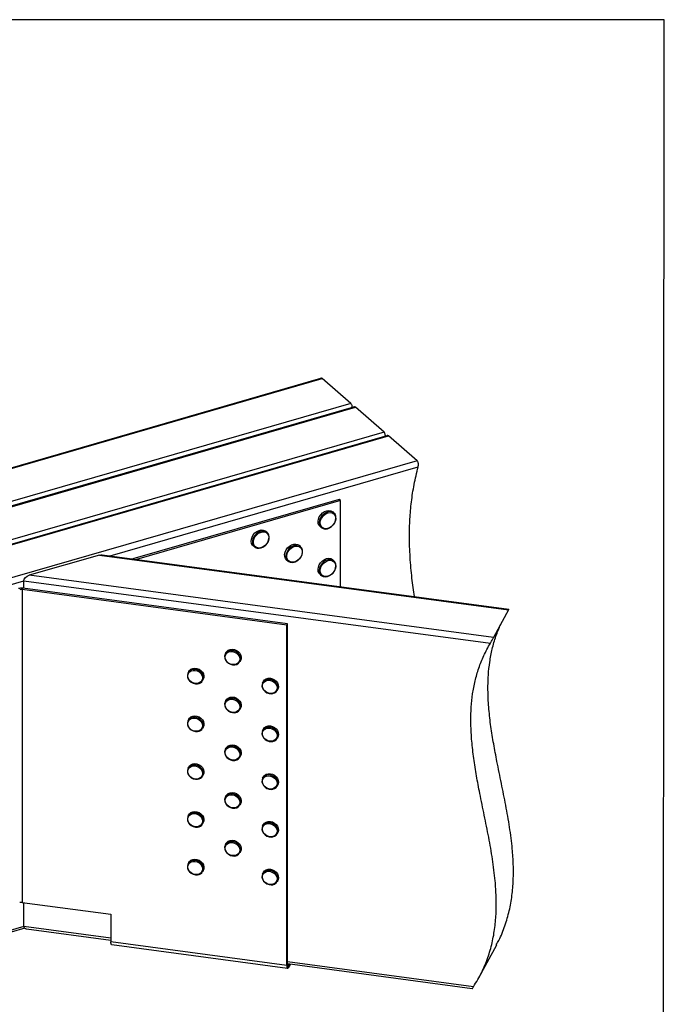
# Model space of a CAD drawing. Units: millimetres. Extents: x -972 to -236, y -140 to 900.
# Drawn here: x -667 to -236, y 242 to 900 of the extents above; entities that cross this region are included whole.
import ezdxf

# ---------------------------------------------------------------- set-up
doc = ezdxf.new("R2010")
doc.units = ezdxf.units.MM
doc.header["$MEASUREMENT"] = 0
doc.layers.get('0').update_dxf_attribs({"linetype": 'CONTINUOUS', "lineweight": 15})
doc.layers.get('Defpoints').update_dxf_attribs({"linetype": 'CONTINUOUS'})

msp = doc.modelspace()

# ---------------------------------------------------------------- linework, layer by layer
at = {"color": 7, "linetype": 'Continuous', "lineweight": 25}
for p, q in [((-861.97, 546.06), (-465.85, 660.41)), ((-861.01, 545.82), (-464.89, 660.17)), ((-445.71, 643.56), (-464.89, 660.17)), ((-445.71, 643.56), (-841.83, 529.21)), ((-839.84, 526.89), (-443.72, 641.24)), ((-838.88, 526.65), (-442.76, 641)), ((-423.58, 624.39), (-442.76, 641)), ((-423.58, 624.39), (-819.7, 510.04)), ((-817.71, 507.73), (-421.59, 622.08)), ((-816.75, 507.49), (-420.63, 621.84)), ((-401.45, 605.22), (-420.63, 621.84)), ((-401.45, 605.22), (-797.57, 490.87)), ((-606.92, 541.65), (-400.73, 601.17)), ((-453.69, 579.41), (-591.6, 539.6)), ((-452.81, 578.65), (-589.19, 539.28)), ((-452.81, 578.65), (-453.69, 579.41)), ((-452.81, 521.01), (-452.81, 578.65)), ((-457.93, 570.98), (-457.1, 570.26)), ((-465.56, 560.5), (-466.39, 561.22)), ((-502.66, 558.07), (-501.83, 557.35)), ((-510.28, 547.59), (-511.11, 548.31)), ((-480.3, 548.55), (-479.47, 547.83)), ((-613.96, 542.17), (-660.94, 528.61)), ((-613.96, 542.17), (-340.32, 505.51)), ((-612.11, 542.35), (-340.15, 505.91)), ((-487.92, 538.07), (-488.75, 538.79)), ((-457.93, 539.03), (-457.1, 538.31)), ((-350.25, 486.99), (-660.94, 528.61)), ((-465.56, 528.55), (-466.39, 529.27)), ((-796.85, 486.82), (-664.56, 525.01)), ((-664.56, 519.85), (-664.56, 525.01)), ((-664.56, 525.01), (-352.46, 483.2)), ((-665.68, 519.08), (-665.23, 519.94)), ((-488.71, 495.37), (-665.68, 519.08)), ((-665.68, 519.08), (-665.68, 309.84)), ((-488.25, 496.23), (-665.23, 519.94)), ((-340.32, 505.51), (-350.25, 486.99)), ((-488.71, 495.37), (-488.25, 496.23)), ((-488.71, 267.66), (-488.71, 495.37)), ((-488.25, 268.52), (-488.25, 496.23)), ((-529.76, 476.12), (-529.33, 476.93)), ((-519.58, 471.7), (-520.01, 470.9)), ((-554.7, 463.49), (-554.27, 464.29)), ((-544.52, 459.07), (-544.95, 458.27)), ((-504.82, 456.81), (-504.39, 457.61)), ((-494.64, 452.38), (-495.07, 451.58)), ((-529.76, 444.18), (-529.33, 444.98)), ((-519.58, 439.75), (-520.01, 438.95)), ((-554.7, 431.55), (-554.27, 432.35)), ((-544.52, 427.12), (-544.95, 426.32)), ((-504.82, 424.86), (-504.39, 425.67)), ((-494.64, 420.44), (-495.07, 419.64)), ((-529.76, 412.23), (-529.33, 413.03)), ((-519.58, 407.81), (-520.01, 407.01)), ((-554.7, 399.6), (-554.27, 400.4)), ((-544.52, 395.18), (-544.95, 394.38)), ((-504.82, 392.92), (-504.39, 393.72)), ((-494.64, 388.49), (-495.07, 387.69)), ((-529.76, 380.29), (-529.33, 381.09)), ((-519.58, 375.86), (-520.01, 375.06)), ((-554.7, 367.66), (-554.27, 368.46)), ((-544.52, 363.23), (-544.95, 362.43)), ((-504.82, 360.97), (-504.39, 361.78)), ((-494.64, 356.55), (-495.07, 355.75)), ((-529.76, 348.34), (-529.33, 349.14)), ((-519.58, 343.92), (-520.01, 343.12)), ((-554.7, 335.71), (-554.27, 336.51)), ((-544.52, 331.29), (-544.95, 330.48)), ((-504.82, 329.03), (-504.39, 329.83)), ((-494.64, 324.6), (-495.07, 323.8)), ((-665.68, 309.84), (-606.29, 301.89)), ((-664.56, 293.73), (-664.56, 309.69)), ((-606.29, 301.89), (-606.29, 283.42)), ((-664, 292.52), (-796.59, 254.25)), ((-664.56, 293.73), (-795.21, 256.01)), ((-606.29, 285.92), (-664.56, 293.73)), ((-606.29, 284.47), (-662.8, 292.04)), ((-488.71, 267.66), (-606.29, 283.42)), ((-488.2, 265.64), (-605.78, 281.39)), ((-348.38, 281.35), (-359.84, 259.98)), ((-363.7, 253.42), (-488.25, 270.11)), ((-488.71, 267.66), (-488.25, 268.52)), ((-364.66, 252.1), (-488.25, 268.66)), ((-487.68, 267.67), (-488.18, 267.73)), ((-487.22, 268.52), (-487.68, 267.67)), ((-486.45, 268.42), (-487.68, 266.14)), ((-487.68, 266.14), (-487.68, 267.67))]:
    msp.add_line(p, q, dxfattribs=at)
at = {"color": 7, "linetype": 'Continuous', "lineweight": 25, "flags": 128}
for points in [[(-466.39, 561.22), (-467.12, 562.08), (-467.62, 563.31), (-467.75, 564.72), (-467.49, 566.23), (-466.88, 567.73), (-465.94, 569.12), (-464.75, 570.31), (-463.38, 571.2), (-461.92, 571.75), (-460.48, 571.91), (-459.16, 571.68), (-458.04, 571.07), (-457.93, 570.98)], [(-457.1, 570.26), (-457.21, 570.35), (-458.33, 570.96), (-459.65, 571.2), (-461.09, 571.03), (-462.55, 570.48), (-463.92, 569.59), (-465.11, 568.41), (-466.05, 567.02), (-466.66, 565.51), (-466.92, 564), (-466.79, 562.59), (-466.29, 561.36), (-465.56, 560.5)], [(-459.97, 560.44), (-461.32, 559.93), (-462.66, 559.78), (-463.88, 559.99), (-464.92, 560.56), (-465.7, 561.45), (-466.17, 562.59), (-466.29, 563.9), (-466.05, 565.31), (-465.48, 566.7), (-464.61, 567.99), (-463.5, 569.09), (-462.23, 569.92), (-460.88, 570.43), (-459.54, 570.58), (-458.31, 570.36), (-457.28, 569.79), (-456.5, 568.91), (-456.03, 567.77), (-455.91, 566.46), (-456.15, 565.05), (-456.72, 563.66), (-457.59, 562.37), (-458.7, 561.27), (-459.97, 560.44)], [(-460.11, 560.27), (-458.74, 561.17), (-457.55, 562.35), (-456.61, 563.74), (-456, 565.24), (-455.74, 566.75), (-455.87, 568.17), (-456.37, 569.4), (-457.1, 570.26)], [(-511.11, 548.31), (-511.54, 548.75), (-512.18, 549.87), (-512.46, 551.22), (-512.36, 552.71), (-511.89, 554.23), (-511.08, 555.67), (-509.98, 556.95), (-508.67, 557.97), (-507.24, 558.66), (-505.78, 558.99), (-504.4, 558.91), (-503.19, 558.45), (-502.66, 558.07)], [(-501.83, 557.35), (-502.36, 557.73), (-503.57, 558.19), (-504.95, 558.27), (-506.41, 557.95), (-507.84, 557.25), (-509.15, 556.23), (-510.25, 554.95), (-511.06, 553.51), (-511.53, 551.99), (-511.63, 550.5), (-511.35, 549.15), (-510.71, 548.03), (-510.28, 547.59)], [(-502.95, 548.78), (-504.17, 547.83), (-505.5, 547.18), (-506.85, 546.88), (-508.13, 546.95), (-509.25, 547.38), (-510.15, 548.15), (-510.74, 549.19), (-511, 550.45), (-510.91, 551.82), (-510.47, 553.23), (-509.72, 554.58), (-508.7, 555.76), (-507.48, 556.71), (-506.15, 557.35), (-504.8, 557.65), (-503.52, 557.59), (-502.39, 557.15), (-501.5, 556.39), (-500.9, 555.35), (-500.64, 554.09), (-500.73, 552.71), (-501.17, 551.3), (-501.93, 549.96), (-502.95, 548.78)], [(-502.96, 548.71), (-501.86, 549.98), (-501.05, 551.43), (-500.57, 552.95), (-500.47, 554.43), (-500.76, 555.78), (-501.4, 556.91), (-501.83, 557.35)], [(-510.28, 547.59), (-509.75, 547.21), (-508.54, 546.74), (-507.16, 546.67), (-505.7, 546.99), (-504.27, 547.69), (-502.96, 548.71)], [(-488.75, 538.79), (-488.82, 538.86), (-489.6, 539.87), (-490.03, 541.13), (-490.09, 542.58), (-489.77, 544.09), (-489.09, 545.58), (-488.09, 546.94), (-486.86, 548.07), (-485.47, 548.91), (-484.01, 549.38), (-482.59, 549.47), (-481.29, 549.17), (-480.3, 548.55)], [(-479.47, 547.83), (-480.46, 548.45), (-481.76, 548.75), (-483.18, 548.67), (-484.64, 548.19), (-486.03, 547.35), (-487.27, 546.22), (-488.26, 544.86), (-488.94, 543.37), (-489.26, 541.86), (-489.2, 540.42), (-488.77, 539.15), (-487.99, 538.14), (-487.92, 538.07)], [(-481.29, 538.66), (-482.58, 537.89), (-483.94, 537.44), (-485.26, 537.36), (-486.46, 537.65), (-487.45, 538.28), (-488.18, 539.22), (-488.58, 540.4), (-488.63, 541.74), (-488.33, 543.14), (-487.7, 544.53), (-486.78, 545.79), (-485.63, 546.84), (-484.34, 547.61), (-482.98, 548.06), (-481.66, 548.14), (-480.46, 547.86), (-479.47, 547.22), (-478.75, 546.28), (-478.34, 545.11), (-478.29, 543.77), (-478.59, 542.36), (-479.22, 540.98), (-480.14, 539.72), (-481.29, 538.66)], [(-481.35, 538.55), (-480.12, 539.68), (-479.13, 541.04), (-478.45, 542.53), (-478.12, 544.05), (-478.18, 545.49), (-478.61, 546.76), (-479.39, 547.77), (-479.47, 547.83)], [(-466.39, 529.27), (-467.06, 530.05), (-467.59, 531.25), (-467.75, 532.66), (-467.53, 534.16), (-466.94, 535.67), (-466.03, 537.07), (-464.85, 538.27), (-463.49, 539.2), (-462.04, 539.78), (-460.6, 539.97), (-459.26, 539.77), (-458.13, 539.19), (-457.93, 539.03)], [(-457.1, 538.31), (-457.3, 538.47), (-458.43, 539.05), (-459.77, 539.25), (-461.21, 539.06), (-462.66, 538.48), (-464.02, 537.56), (-465.2, 536.35), (-466.11, 534.95), (-466.7, 533.44), (-466.92, 531.94), (-466.76, 530.53), (-466.23, 529.33), (-465.56, 528.55)], [(-459.86, 528.55), (-461.21, 528.01), (-462.55, 527.83), (-463.79, 528.02), (-464.85, 528.56), (-465.65, 529.42), (-466.14, 530.54), (-466.29, 531.84), (-466.08, 533.24), (-465.54, 534.64), (-464.69, 535.94), (-463.6, 537.06), (-462.34, 537.92), (-460.99, 538.46), (-459.65, 538.64), (-458.41, 538.45), (-457.35, 537.91), (-456.55, 537.05), (-456.06, 535.93), (-455.91, 534.62), (-456.11, 533.23), (-456.66, 531.83), (-457.51, 530.52), (-458.6, 529.41), (-459.86, 528.55)], [(-460, 528.39), (-458.64, 529.31), (-457.46, 530.52), (-456.55, 531.92), (-455.96, 533.42), (-455.74, 534.93), (-455.9, 536.33), (-456.43, 537.54), (-457.1, 538.31)], [(-529.76, 476.12), (-529.92, 475.79), (-530.22, 474.55), (-530.12, 473.24), (-529.63, 471.94), (-528.79, 470.76), (-527.66, 469.79), (-526.33, 469.09), (-524.88, 468.72)], [(-525, 468.89), (-526.38, 469.26), (-527.65, 469.95), (-528.71, 470.91), (-529.46, 472.06), (-529.85, 473.31), (-529.85, 474.56), (-529.46, 475.71), (-528.71, 476.66), (-527.65, 477.34), (-526.38, 477.69), (-525, 477.68), (-523.62, 477.32), (-522.36, 476.63), (-521.3, 475.67), (-520.55, 474.51), (-520.15, 473.26), (-520.15, 472.01), (-520.55, 470.87), (-521.3, 469.91), (-522.36, 469.24), (-523.62, 468.89), (-525, 468.89)], [(-520.01, 470.9), (-519.65, 471.83), (-519.55, 473.12), (-519.85, 474.44), (-520.52, 475.69), (-521.51, 476.78), (-522.76, 477.62), (-524.16, 478.16), (-525.61, 478.35), (-527.01, 478.19), (-528.26, 477.68), (-529.25, 476.86), (-529.76, 476.12)], [(-529.33, 476.93), (-528.82, 477.66), (-527.83, 478.48), (-526.58, 478.99), (-525.18, 479.16), (-523.73, 478.96), (-522.33, 478.42), (-521.08, 477.58), (-520.09, 476.49), (-519.42, 475.24), (-519.12, 473.92), (-519.22, 472.64), (-519.58, 471.7)], [(-554.7, 463.49), (-554.89, 463.1), (-555.16, 461.86), (-555.04, 460.54), (-554.54, 459.25), (-553.68, 458.08), (-552.54, 457.11), (-551.2, 456.43), (-549.75, 456.08), (-548.31, 456.08)], [(-548.56, 456.26), (-549.94, 456.26), (-551.32, 456.62), (-552.59, 457.31), (-553.64, 458.27), (-554.4, 459.42), (-554.79, 460.67), (-554.8, 461.93), (-554.4, 463.07), (-553.65, 464.02), (-552.6, 464.7), (-551.33, 465.05), (-549.95, 465.05), (-548.57, 464.69), (-547.3, 464), (-546.25, 463.04), (-545.49, 461.89), (-545.1, 460.64), (-545.1, 459.39), (-545.49, 458.24), (-546.24, 457.29), (-547.29, 456.61), (-548.56, 456.26)], [(-544.95, 458.27), (-544.58, 459.27), (-544.5, 460.56), (-544.81, 461.87), (-545.5, 463.12), (-546.51, 464.19), (-547.76, 465.02), (-549.17, 465.55), (-550.63, 465.72), (-552.02, 465.54), (-553.26, 465.01), (-554.23, 464.18), (-554.7, 463.49)], [(-554.27, 464.29), (-553.8, 464.98), (-552.83, 465.82), (-551.59, 466.34), (-550.2, 466.53), (-548.74, 466.35), (-547.33, 465.83), (-546.08, 464.99), (-545.07, 463.92), (-544.39, 462.68), (-544.07, 461.36), (-544.15, 460.07), (-544.52, 459.07)], [(-504.82, 456.81), (-505.2, 455.77), (-505.27, 454.47), (-504.94, 453.16), (-504.24, 451.92), (-503.22, 450.85), (-501.96, 450.03), (-500.55, 449.52), (-499.1, 449.35)], [(-499.29, 449.53), (-500.68, 449.7), (-502.02, 450.21), (-503.21, 451.03), (-504.14, 452.08), (-504.74, 453.29), (-504.96, 454.56), (-504.79, 455.77), (-504.23, 456.84), (-503.33, 457.68), (-502.17, 458.22), (-500.84, 458.41), (-499.45, 458.25), (-498.1, 457.74), (-496.92, 456.92), (-495.99, 455.86), (-495.39, 454.65), (-495.16, 453.39), (-495.34, 452.17), (-495.9, 451.1), (-496.79, 450.26), (-497.95, 449.73), (-499.29, 449.53)], [(-495.07, 451.58), (-494.87, 452.01), (-494.6, 453.26), (-494.74, 454.58), (-495.26, 455.87), (-496.12, 457.03), (-497.27, 457.99), (-498.62, 458.66), (-500.06, 459), (-501.5, 458.99), (-502.82, 458.62), (-503.93, 457.92), (-504.74, 456.95), (-504.82, 456.81)], [(-504.39, 457.61), (-504.31, 457.75), (-503.5, 458.72), (-502.39, 459.42), (-501.07, 459.79), (-499.64, 459.8), (-498.19, 459.46), (-496.84, 458.79), (-495.69, 457.83), (-494.83, 456.67), (-494.31, 455.38), (-494.18, 454.06), (-494.44, 452.82), (-494.64, 452.38)], [(-529.76, 444.18), (-529.92, 443.84), (-530.22, 442.61), (-530.12, 441.29), (-529.63, 440), (-528.79, 438.82), (-527.66, 437.84), (-526.33, 437.14), (-524.88, 436.77)], [(-525, 436.95), (-526.38, 437.31), (-527.65, 438), (-528.71, 438.96), (-529.46, 440.11), (-529.85, 441.37), (-529.85, 442.62), (-529.46, 443.76), (-528.71, 444.71), (-527.65, 445.39), (-526.38, 445.74), (-525, 445.73), (-523.62, 445.37), (-522.36, 444.68), (-521.3, 443.72), (-520.55, 442.57), (-520.15, 441.32), (-520.15, 440.07), (-520.55, 438.92), (-521.3, 437.97), (-522.36, 437.29), (-523.62, 436.94), (-525, 436.95)], [(-520.01, 438.95), (-519.65, 439.89), (-519.55, 441.18), (-519.85, 442.49), (-520.52, 443.74), (-521.51, 444.83), (-522.76, 445.67), (-524.16, 446.21), (-525.61, 446.41), (-527.01, 446.25), (-528.26, 445.73), (-529.25, 444.91), (-529.76, 444.18)], [(-529.33, 444.98), (-528.82, 445.71), (-527.83, 446.54), (-526.58, 447.05), (-525.18, 447.21), (-523.73, 447.02), (-522.33, 446.48), (-521.08, 445.63), (-520.09, 444.54), (-519.42, 443.3), (-519.12, 441.98), (-519.22, 440.69), (-519.58, 439.75)], [(-554.7, 431.55), (-554.89, 431.15), (-555.16, 429.91), (-555.04, 428.59), (-554.54, 427.3), (-553.68, 426.13), (-552.54, 425.17), (-551.2, 424.49), (-549.75, 424.13), (-548.31, 424.14)], [(-548.56, 424.31), (-549.94, 424.32), (-551.32, 424.68), (-552.59, 425.37), (-553.64, 426.33), (-554.4, 427.48), (-554.79, 428.73), (-554.8, 429.98), (-554.4, 431.13), (-553.65, 432.08), (-552.6, 432.76), (-551.33, 433.11), (-549.95, 433.1), (-548.57, 432.74), (-547.3, 432.06), (-546.25, 431.1), (-545.49, 429.94), (-545.1, 428.69), (-545.1, 427.44), (-545.49, 426.29), (-546.24, 425.34), (-547.29, 424.66), (-548.56, 424.31)], [(-544.95, 426.32), (-544.58, 427.32), (-544.5, 428.61), (-544.81, 429.93), (-545.5, 431.17), (-546.51, 432.25), (-547.76, 433.08), (-549.17, 433.6), (-550.63, 433.78), (-552.02, 433.6), (-553.26, 433.07), (-554.23, 432.23), (-554.7, 431.55)], [(-554.27, 432.35), (-553.8, 433.04), (-552.83, 433.87), (-551.59, 434.4), (-550.2, 434.58), (-548.74, 434.4), (-547.33, 433.88), (-546.08, 433.05), (-545.07, 431.97), (-544.39, 430.73), (-544.07, 429.41), (-544.15, 428.12), (-544.52, 427.12)], [(-504.82, 424.86), (-505.2, 423.82), (-505.27, 422.53), (-504.94, 421.21), (-504.24, 419.98), (-503.22, 418.91), (-501.96, 418.08), (-500.55, 417.57), (-499.1, 417.41)], [(-499.29, 417.59), (-500.68, 417.75), (-502.02, 418.27), (-503.21, 419.08), (-504.14, 420.14), (-504.74, 421.35), (-504.96, 422.61), (-504.79, 423.83), (-504.23, 424.9), (-503.33, 425.74), (-502.17, 426.28), (-500.84, 426.47), (-499.45, 426.3), (-498.1, 425.79), (-496.92, 424.97), (-495.99, 423.92), (-495.39, 422.71), (-495.16, 421.44), (-495.34, 420.23), (-495.9, 419.16), (-496.79, 418.32), (-497.95, 417.78), (-499.29, 417.59)], [(-495.07, 419.64), (-494.87, 420.07), (-494.6, 421.32), (-494.74, 422.63), (-495.26, 423.92), (-496.12, 425.09), (-497.27, 426.04), (-498.62, 426.72), (-500.06, 427.06), (-501.5, 427.04), (-502.82, 426.67), (-503.93, 425.98), (-504.74, 425), (-504.82, 424.86)], [(-504.39, 425.67), (-504.31, 425.8), (-503.5, 426.78), (-502.39, 427.48), (-501.07, 427.84), (-499.64, 427.86), (-498.19, 427.52), (-496.84, 426.84), (-495.69, 425.89), (-494.83, 424.72), (-494.31, 423.44), (-494.18, 422.12), (-494.44, 420.87), (-494.64, 420.44)], [(-529.33, 413.03), (-528.82, 413.77), (-527.83, 414.59), (-526.58, 415.1), (-525.18, 415.27), (-523.73, 415.07), (-522.33, 414.53), (-521.08, 413.69), (-520.09, 412.6), (-519.42, 411.35), (-519.12, 410.03), (-519.22, 408.75), (-519.58, 407.81)], [(-529.76, 412.23), (-529.92, 411.9), (-530.22, 410.66), (-530.12, 409.35), (-529.63, 408.05), (-528.79, 406.87), (-527.66, 405.9), (-526.33, 405.2), (-524.88, 404.83)], [(-525, 405), (-526.38, 405.37), (-527.65, 406.06), (-528.71, 407.02), (-529.46, 408.17), (-529.85, 409.42), (-529.85, 410.67), (-529.46, 411.82), (-528.71, 412.77), (-527.65, 413.45), (-526.38, 413.8), (-525, 413.79), (-523.62, 413.43), (-522.36, 412.74), (-521.3, 411.78), (-520.55, 410.62), (-520.15, 409.37), (-520.15, 408.12), (-520.55, 406.98), (-521.3, 406.02), (-522.36, 405.35), (-523.62, 405), (-525, 405)], [(-520.01, 407.01), (-519.65, 407.94), (-519.55, 409.23), (-519.85, 410.55), (-520.52, 411.8), (-521.51, 412.88), (-522.76, 413.73), (-524.16, 414.27), (-525.61, 414.46), (-527.01, 414.3), (-528.26, 413.79), (-529.25, 412.97), (-529.76, 412.23)], [(-544.95, 394.38), (-544.58, 395.38), (-544.5, 396.67), (-544.81, 397.98), (-545.5, 399.23), (-546.51, 400.3), (-547.76, 401.13), (-549.17, 401.66), (-550.63, 401.83), (-552.02, 401.65), (-553.26, 401.12), (-554.23, 400.29), (-554.7, 399.6)], [(-554.27, 400.4), (-553.8, 401.09), (-552.83, 401.92), (-551.59, 402.45), (-550.2, 402.64), (-548.74, 402.46), (-547.33, 401.93), (-546.08, 401.1), (-545.07, 400.03), (-544.39, 398.79), (-544.07, 397.47), (-544.15, 396.18), (-544.52, 395.18)], [(-554.7, 399.6), (-554.89, 399.21), (-555.16, 397.97), (-555.04, 396.65), (-554.54, 395.36), (-553.68, 394.19), (-552.54, 393.22), (-551.2, 392.54), (-549.75, 392.19), (-548.31, 392.19)], [(-548.56, 392.37), (-549.94, 392.37), (-551.32, 392.73), (-552.59, 393.42), (-553.64, 394.38), (-554.4, 395.53), (-554.79, 396.78), (-554.8, 398.04), (-554.4, 399.18), (-553.65, 400.13), (-552.6, 400.81), (-551.33, 401.16), (-549.95, 401.16), (-548.57, 400.8), (-547.3, 400.11), (-546.25, 399.15), (-545.49, 398), (-545.1, 396.75), (-545.1, 395.5), (-545.49, 394.35), (-546.24, 393.4), (-547.29, 392.72), (-548.56, 392.37)], [(-504.39, 393.72), (-504.31, 393.86), (-503.5, 394.83), (-502.39, 395.53), (-501.07, 395.9), (-499.64, 395.91), (-498.19, 395.57), (-496.84, 394.9), (-495.69, 393.94), (-494.83, 392.78), (-494.31, 391.49), (-494.18, 390.17), (-494.44, 388.93), (-494.64, 388.49)], [(-504.82, 392.92), (-505.2, 391.88), (-505.27, 390.58), (-504.94, 389.27), (-504.24, 388.03), (-503.22, 386.96), (-501.96, 386.14), (-500.55, 385.63), (-499.1, 385.46)], [(-499.29, 385.64), (-500.68, 385.81), (-502.02, 386.32), (-503.21, 387.14), (-504.14, 388.19), (-504.74, 389.4), (-504.96, 390.67), (-504.79, 391.88), (-504.23, 392.95), (-503.33, 393.79), (-502.17, 394.33), (-500.84, 394.52), (-499.45, 394.36), (-498.1, 393.85), (-496.92, 393.03), (-495.99, 391.97), (-495.39, 390.76), (-495.16, 389.5), (-495.34, 388.28), (-495.9, 387.21), (-496.79, 386.37), (-497.95, 385.84), (-499.29, 385.64)], [(-495.07, 387.69), (-494.87, 388.12), (-494.6, 389.37), (-494.74, 390.69), (-495.26, 391.98), (-496.12, 393.14), (-497.27, 394.1), (-498.62, 394.77), (-500.06, 395.11), (-501.5, 395.1), (-502.82, 394.73), (-503.93, 394.03), (-504.74, 393.06), (-504.82, 392.92)], [(-520.01, 375.06), (-519.65, 376), (-519.55, 377.29), (-519.85, 378.6), (-520.52, 379.85), (-521.51, 380.94), (-522.76, 381.78), (-524.16, 382.32), (-525.61, 382.52), (-527.01, 382.35), (-528.26, 381.84), (-529.25, 381.02), (-529.76, 380.29)], [(-529.33, 381.09), (-528.82, 381.82), (-527.83, 382.65), (-526.58, 383.16), (-525.18, 383.32), (-523.73, 383.13), (-522.33, 382.59), (-521.08, 381.74), (-520.09, 380.65), (-519.42, 379.41), (-519.12, 378.09), (-519.22, 376.8), (-519.58, 375.86)], [(-529.76, 380.29), (-529.92, 379.95), (-530.22, 378.72), (-530.12, 377.4), (-529.63, 376.11), (-528.79, 374.93), (-527.66, 373.95), (-526.33, 373.25), (-524.88, 372.88)], [(-525, 373.06), (-526.38, 373.42), (-527.65, 374.11), (-528.71, 375.07), (-529.46, 376.22), (-529.85, 377.48), (-529.85, 378.73), (-529.46, 379.87), (-528.71, 380.82), (-527.65, 381.5), (-526.38, 381.85), (-525, 381.84), (-523.62, 381.48), (-522.36, 380.79), (-521.3, 379.83), (-520.55, 378.68), (-520.15, 377.43), (-520.15, 376.18), (-520.55, 375.03), (-521.3, 374.08), (-522.36, 373.4), (-523.62, 373.05), (-525, 373.06)], [(-548.56, 360.42), (-549.94, 360.43), (-551.32, 360.79), (-552.59, 361.48), (-553.64, 362.44), (-554.4, 363.59), (-554.79, 364.84), (-554.8, 366.09), (-554.4, 367.24), (-553.65, 368.19), (-552.6, 368.87), (-551.33, 369.22), (-549.95, 369.21), (-548.57, 368.85), (-547.3, 368.16), (-546.25, 367.21), (-545.49, 366.05), (-545.1, 364.8), (-545.1, 363.55), (-545.49, 362.4), (-546.24, 361.45), (-547.29, 360.77), (-548.56, 360.42)], [(-544.95, 362.43), (-544.58, 363.43), (-544.5, 364.72), (-544.81, 366.04), (-545.5, 367.28), (-546.51, 368.36), (-547.76, 369.19), (-549.17, 369.71), (-550.63, 369.89), (-552.02, 369.71), (-553.26, 369.18), (-554.23, 368.34), (-554.7, 367.66)], [(-554.27, 368.46), (-553.8, 369.15), (-552.83, 369.98), (-551.59, 370.51), (-550.2, 370.69), (-548.74, 370.51), (-547.33, 369.99), (-546.08, 369.16), (-545.07, 368.08), (-544.39, 366.84), (-544.07, 365.52), (-544.15, 364.23), (-544.52, 363.23)], [(-554.7, 367.66), (-554.89, 367.26), (-555.16, 366.02), (-555.04, 364.7), (-554.54, 363.41), (-553.68, 362.24), (-552.54, 361.28), (-551.2, 360.6), (-549.75, 360.24), (-548.31, 360.25)], [(-499.29, 353.7), (-500.68, 353.86), (-502.02, 354.38), (-503.21, 355.19), (-504.14, 356.25), (-504.74, 357.46), (-504.96, 358.72), (-504.79, 359.94), (-504.23, 361.01), (-503.33, 361.85), (-502.17, 362.39), (-500.84, 362.58), (-499.45, 362.41), (-498.1, 361.9), (-496.92, 361.08), (-495.99, 360.03), (-495.39, 358.82), (-495.16, 357.55), (-495.34, 356.34), (-495.9, 355.27), (-496.79, 354.43), (-497.95, 353.89), (-499.29, 353.7)], [(-495.07, 355.75), (-494.87, 356.18), (-494.6, 357.43), (-494.74, 358.74), (-495.26, 360.03), (-496.12, 361.2), (-497.27, 362.15), (-498.62, 362.83), (-500.06, 363.17), (-501.5, 363.15), (-502.82, 362.78), (-503.93, 362.09), (-504.74, 361.11), (-504.82, 360.97)], [(-504.39, 361.78), (-504.31, 361.91), (-503.5, 362.89), (-502.39, 363.58), (-501.07, 363.95), (-499.64, 363.97), (-498.19, 363.63), (-496.84, 362.95), (-495.69, 362), (-494.83, 360.83), (-494.31, 359.55), (-494.18, 358.23), (-494.44, 356.98), (-494.64, 356.55)], [(-504.82, 360.97), (-505.2, 359.93), (-505.27, 358.64), (-504.94, 357.32), (-504.24, 356.08), (-503.22, 355.02), (-501.96, 354.19), (-500.55, 353.68), (-499.1, 353.52)], [(-525, 341.11), (-526.38, 341.48), (-527.65, 342.17), (-528.71, 343.13), (-529.46, 344.28), (-529.85, 345.53), (-529.85, 346.78), (-529.46, 347.93), (-528.71, 348.88), (-527.65, 349.56), (-526.38, 349.91), (-525, 349.9), (-523.62, 349.54), (-522.36, 348.85), (-521.3, 347.89), (-520.55, 346.73), (-520.15, 345.48), (-520.15, 344.23), (-520.55, 343.09), (-521.3, 342.13), (-522.36, 341.46), (-523.62, 341.11), (-525, 341.11)], [(-520.01, 343.12), (-519.65, 344.05), (-519.55, 345.34), (-519.85, 346.66), (-520.52, 347.91), (-521.51, 348.99), (-522.76, 349.84), (-524.16, 350.38), (-525.61, 350.57), (-527.01, 350.41), (-528.26, 349.9), (-529.25, 349.08), (-529.76, 348.34)], [(-529.33, 349.14), (-528.82, 349.88), (-527.83, 350.7), (-526.58, 351.21), (-525.18, 351.38), (-523.73, 351.18), (-522.33, 350.64), (-521.08, 349.8), (-520.09, 348.71), (-519.42, 347.46), (-519.12, 346.14), (-519.22, 344.86), (-519.58, 343.92)], [(-529.76, 348.34), (-529.92, 348.01), (-530.22, 346.77), (-530.12, 345.46), (-529.63, 344.16), (-528.79, 342.98), (-527.66, 342.01), (-526.33, 341.31), (-524.88, 340.94)], [(-548.56, 328.48), (-549.94, 328.48), (-551.32, 328.84), (-552.59, 329.53), (-553.64, 330.49), (-554.4, 331.64), (-554.79, 332.89), (-554.8, 334.14), (-554.4, 335.29), (-553.65, 336.24), (-552.6, 336.92), (-551.33, 337.27), (-549.95, 337.27), (-548.57, 336.91), (-547.3, 336.22), (-546.25, 335.26), (-545.49, 334.11), (-545.1, 332.86), (-545.1, 331.61), (-545.49, 330.46), (-546.24, 329.51), (-547.29, 328.83), (-548.56, 328.48)], [(-544.95, 330.48), (-544.58, 331.48), (-544.5, 332.78), (-544.81, 334.09), (-545.5, 335.34), (-546.51, 336.41), (-547.76, 337.24), (-549.17, 337.77), (-550.63, 337.94), (-552.02, 337.76), (-553.26, 337.23), (-554.23, 336.4), (-554.7, 335.71)], [(-554.27, 336.51), (-553.8, 337.2), (-552.83, 338.03), (-551.59, 338.56), (-550.2, 338.75), (-548.74, 338.57), (-547.33, 338.04), (-546.08, 337.21), (-545.07, 336.14), (-544.39, 334.9), (-544.07, 333.58), (-544.15, 332.29), (-544.52, 331.29)], [(-554.7, 335.71), (-554.89, 335.32), (-555.16, 334.07), (-555.04, 332.76), (-554.54, 331.47), (-553.68, 330.3), (-552.54, 329.33), (-551.2, 328.65), (-549.75, 328.3), (-548.31, 328.3)], [(-499.29, 321.75), (-500.68, 321.92), (-502.02, 322.43), (-503.21, 323.25), (-504.14, 324.3), (-504.74, 325.51), (-504.96, 326.78), (-504.79, 327.99), (-504.23, 329.06), (-503.33, 329.9), (-502.17, 330.44), (-500.84, 330.63), (-499.45, 330.47), (-498.1, 329.95), (-496.92, 329.14), (-495.99, 328.08), (-495.39, 326.87), (-495.16, 325.61), (-495.34, 324.39), (-495.9, 323.32), (-496.79, 322.48), (-497.95, 321.95), (-499.29, 321.75)], [(-495.07, 323.8), (-494.87, 324.23), (-494.6, 325.48), (-494.74, 326.8), (-495.26, 328.09), (-496.12, 329.25), (-497.27, 330.21), (-498.62, 330.88), (-500.06, 331.22), (-501.5, 331.21), (-502.82, 330.84), (-503.93, 330.14), (-504.74, 329.17), (-504.82, 329.03)], [(-504.39, 329.83), (-504.31, 329.97), (-503.5, 330.94), (-502.39, 331.64), (-501.07, 332.01), (-499.64, 332.02), (-498.19, 331.68), (-496.84, 331.01), (-495.69, 330.05), (-494.83, 328.89), (-494.31, 327.6), (-494.18, 326.28), (-494.44, 325.04), (-494.64, 324.6)], [(-504.82, 329.03), (-505.2, 327.99), (-505.27, 326.69), (-504.94, 325.38), (-504.24, 324.14), (-503.22, 323.07), (-501.96, 322.25), (-500.55, 321.74), (-499.1, 321.57)], [(-605.78, 281.39), (-605.83, 281.4), (-605.98, 281.54), (-606.11, 281.83), (-606.21, 282.24), (-606.27, 282.78), (-606.29, 283.42)], [(-488.71, 267.66), (-488.69, 267.03), (-488.63, 266.49), (-488.53, 266.07), (-488.4, 265.79), (-488.25, 265.65), (-488.07, 265.67), (-487.88, 265.83), (-487.68, 266.14)], [(-488.25, 268.52), (-488.24, 268.16), (-488.21, 267.86), (-488.15, 267.63), (-488.08, 267.47), (-487.99, 267.4), (-487.9, 267.4), (-487.79, 267.5), (-487.68, 267.67)]]:
    msp.add_lwpolyline(points, dxfattribs=at)
at = {"color": 7, "linetype": 'Continuous', "lineweight": 25}
for centre, radius, start, end in [((-462.67, 564.35), 4.81, 233.14932, 302.09582), ((-484.94, 542.49), 5.33, 236.03447, 312.28282), ((-462.66, 532.46), 4.86, 233.41884, 303.19441), ((-666.25, 512.46), 7.54, 82.20069, 105.33158), ((-666.25, 514.93), 4.2, 82.20069, 105.33158), ((-523.97, 473.22), 4.59, 258.50708, 329.62824), ((-548.71, 460.37), 4.31, 275.25434, 330.74746), ((-498.94, 453.82), 4.47, 267.97069, 329.97622), ((-523.97, 441.27), 4.59, 258.50708, 329.62824), ((-548.71, 428.43), 4.31, 275.25434, 330.74746), ((-498.94, 421.87), 4.47, 267.97069, 329.97622), ((-523.97, 409.33), 4.59, 258.50708, 329.62824), ((-548.71, 396.48), 4.31, 275.25434, 330.74746), ((-498.94, 389.93), 4.47, 267.97069, 329.97622), ((-523.97, 377.38), 4.59, 258.50708, 329.62824), ((-548.71, 364.54), 4.31, 275.25434, 330.74746), ((-498.94, 357.98), 4.47, 267.97069, 329.97622), ((-523.97, 345.44), 4.59, 258.50708, 329.62824), ((-548.71, 332.59), 4.31, 275.25434, 330.74746), ((-498.94, 326.04), 4.47, 267.97069, 329.97622), ((-666.25, 305.68), 4.2, 82.20069, 105.33158)]:
    msp.add_arc(centre, radius, start, end, dxfattribs=at)
at = {"color": 7, "linetype": 'Continuous', "lineweight": 25, "extrusion": (0, 0, -1)}
for centre, start_param, end_param in [((-613.96, 539.62), 1.87611, 2.41485), ((-660.94, 526.06), 0.305314, 1.87611), ((-660.94, 294.77), 5.556442, 6.588499)]:
    msp.add_ellipse(centre, major_axis=(-3.45, -1.76), ratio=0.616125, start_param=start_param, end_param=end_param, dxfattribs=at)
at = {"color": 7, "linetype": 'Continuous', "lineweight": 25}
for points, knots in [([(-464.89, 660.17), (-465.06, 660.29), (-465.37, 660.5), (-465.7, 660.42), (-465.84, 660.39)], [0, 0, 0, 0, 0.551872, 1, 1, 1, 1]), ([(-444.84, 640.92), (-444.84, 641.15), (-444.84, 641.73), (-445.06, 642.58), (-445.38, 643.23), (-445.63, 643.47), (-445.71, 643.56)], [0, 0, 0, 0, 0.208341, 0.530001, 0.838513, 1, 1, 1, 1]), ([(-442.76, 641), (-442.93, 641.12), (-443.24, 641.33), (-443.57, 641.26), (-443.71, 641.22)], [0, 0, 0, 0, 0.551872, 1, 1, 1, 1]), ([(-422.71, 621.75), (-422.71, 621.98), (-422.71, 622.56), (-422.92, 623.41), (-423.25, 624.06), (-423.5, 624.31), (-423.58, 624.39)], [0, 0, 0, 0, 0.208341, 0.530001, 0.838513, 1, 1, 1, 1]), ([(-420.63, 621.84), (-420.8, 621.95), (-421.11, 622.16), (-421.43, 622.09), (-421.58, 622.05)], [0, 0, 0, 0, 0.551872, 1, 1, 1, 1]), ([(-403.3, 514.37), (-403.86, 518.48), (-405.04, 527.16), (-406.22, 540.66), (-406.68, 553.84), (-406.36, 566.19), (-405.35, 577.68), (-403.61, 589.36), (-401.7, 597.22), (-400.73, 601.17)], [0, 0, 0, 0, 0.1487089, 0.3148919, 0.4800787, 0.6094097, 0.7387381, 0.8686598, 1, 1, 1, 1]), ([(-400.73, 601.17), (-400.67, 601.51), (-400.53, 602.18), (-400.57, 603.27), (-400.79, 604.24), (-401.12, 604.89), (-401.36, 605.14), (-401.45, 605.22)], [0, 0, 0, 0, 0.226263, 0.452647, 0.675043, 0.888348, 1, 1, 1, 1]), ([(-340.32, 505.51), (-340.25, 505.64), (-340.13, 505.88), (-340.15, 505.88), (-340.15, 505.89)], [0, 0, 0, 0, 0.566469, 1, 1, 1, 1]), ([(-348.5, 281.42), (-347.92, 282.42), (-345.55, 286.49), (-342.59, 294.14), (-339.63, 304.16), (-337.84, 314.37), (-337, 324.69), (-336.99, 335.11), (-337.77, 346.94), (-339.47, 360.18), (-342.06, 374.8), (-345.04, 389.46), (-347.87, 403.15), (-350.28, 415.83), (-352.16, 427.47), (-353.51, 439.05), (-354.16, 450.53), (-353.95, 461.07), (-352.95, 470.69), (-351.29, 479.39), (-348.94, 487.79), (-346.7, 493.07), (-345.61, 495.64)], [0, 0, 0, 0, 0.016489, 0.067008, 0.116111, 0.16435, 0.212157, 0.259844, 0.307612, 0.373601, 0.439975, 0.506587, 0.573191, 0.626292, 0.679117, 0.731619, 0.783837, 0.835933, 0.876978, 0.918357, 0.960359, 1, 1, 1, 1]), ([(-363.7, 253.42), (-361.8, 256.59), (-358.08, 262.81), (-354.01, 272.74), (-351.09, 282.79), (-349.3, 292.99), (-348.46, 303.31), (-348.45, 313.73), (-349.22, 325.56), (-350.92, 338.8), (-353.51, 353.43), (-356.49, 368.09), (-359.33, 381.77), (-361.74, 394.45), (-363.61, 406.1), (-364.96, 417.67), (-365.61, 429.15), (-365.4, 439.7), (-364.41, 449.31), (-362.76, 458.02), (-360.28, 466.61), (-356.94, 475.1), (-353.97, 480.47), (-352.46, 483.2)], [0, 0, 0, 0, 0.048525, 0.095136, 0.140441, 0.184949, 0.229058, 0.273056, 0.31713, 0.378014, 0.439254, 0.500714, 0.562166, 0.61116, 0.659899, 0.70834, 0.756519, 0.804586, 0.842456, 0.880634, 0.919387, 0.959046, 1, 1, 1, 1]), ([(-352.46, 483.2), (-352.28, 483.51), (-351.91, 484.13), (-351.28, 485.19), (-350.72, 486.14), (-350.4, 486.71), (-350.28, 486.94), (-350.25, 486.99)], [0, 0, 0, 0, 0.248293, 0.497008, 0.731302, 0.938449, 1, 1, 1, 1]), ([(-364.65, 252.12), (-364.65, 252.12), (-364.66, 252.08), (-364.5, 252.26), (-364.19, 252.68), (-363.87, 253.17), (-363.7, 253.42)], [0, 0, 0, 0, 0.056142, 0.339149, 0.657035, 1, 1, 1, 1])]:
    msp.add_open_spline(points, degree=3, knots=knots, dxfattribs=at)
at = {"layer": 'Defpoints'}
msp.add_lwpolyline([(-236.05, 900.22), (-971.88, 900.22), (-971.88, -139.58), (-236.75, -139.63)], close=True, dxfattribs=at)

doc.saveas('drawing.dxf')
